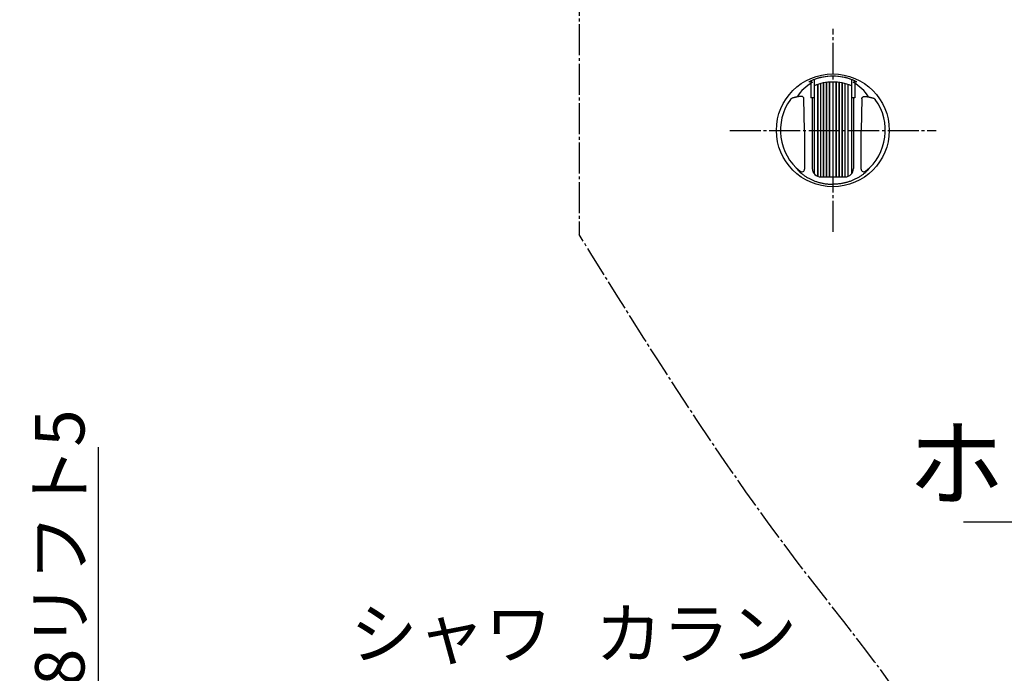
# Model space of a CAD drawing. Units: millimetres. Extents: x 0 to 1050, y 0 to 1485.
# Drawn here: x 177 to 526, y 469 to 701 of the extents above; entities that cross this region are included whole.
import ezdxf

# ---------------------------------------------------------------- set-up
doc = ezdxf.new("R2010")
doc.units = ezdxf.units.MM
doc.linetypes.add('DASH_CENTER', pattern=[14, 11, -1, 1, -1])
doc.layers.add('1', color=7, linetype='Continuous')
doc.layers.add('12', color=7, linetype='Continuous')
doc.styles.add('CONVERTER_11', font='MS Mincho.ttf', dxfattribs={"width": 0.89})
doc.dimstyles.new('ME10_DIM_11', dxfattribs={"dimtxt": 17.5, "dimasz": 17.5, "dimexe": 5, "dimexo": 0, "dimgap": 5, "dimtad": 1, "dimdsep": 46, "dimtxsty": 'CONVERTER_11', "dimsah": 1, "dimcen": 0.09, "dimclrd": 2, "dimclre": 2, "dimclrt": 7, "dimadec": 0, "dimazin": 0, "dimtfac": 1, "dimtdec": 4, "dimtix": 1, "dimtmove": 0, "dimatfit": 3, "dimfxl": 1, "dimtolj": 1, "dimtzin": 0, "dimarcsym": 0})

# ---------------------------------------------------------------- blocks, each defined once
blk = doc.blocks.new('85-165K__10', base_point=(1876.22, 659.06))
at = {"color": 7, "linetype": 'Continuous'}
blk.add_circle((465, 661.58), 20, dxfattribs=at)
at = {"layer": '1', "color": 7, "linetype": 'Continuous'}
for p, q in [((455, 661.58), (454.75, 672.71)), ((475.25, 672.71), (475, 661.58)), ((455, 661.58), (455, 647.86)), ((475, 647.86), (475, 661.58))]:
    blk.add_line(p, q, dxfattribs=at)
for centre, radius, start, end in [((465, 661.58), 19.21, 90, 111.3341), ((465, 661.58), 19.21, 68.6659, 90), ((464.87, 665.65), 14.75, 119.0332, 148.2252), ((465.13, 665.65), 14.75, 31.7748, 60.9668), ((465, 661.58), 18.59, 143.8931, 231.2883), ((465, 661.58), 18.59, 308.7117, 36.1069), ((454, 647.86), 1, 231.2883, 0), ((476, 647.86), 1, 180, 308.7117)]:
    blk.add_arc(centre, radius, start, end, dxfattribs=at)
for points, knots in [([(454.75, 672.71), (454.75, 672.76), (454.74, 672.87), (454.71, 673.03), (454.63, 673.18), (454.54, 673.31), (454.43, 673.41), (454.32, 673.49), (454.2, 673.56), (454.05, 673.6), (453.91, 673.62), (453.57, 673.62), (453.04, 673.54), (452.5, 673.44), (452.13, 673.4), (451.9, 673.36), (451.61, 673.29), (451.3, 673.2), (450.98, 673.11), (450.67, 673.01), (450.38, 672.89), (450.18, 672.75), (450.06, 672.62), (450.01, 672.57), (449.98, 672.54)], [0, 0, 0, 0, 0.158881, 0.316034, 0.490435, 0.666341, 0.795825, 0.924855, 1.07135, 1.217712, 1.365057, 1.512945, 2.236118, 2.960634, 3.154803, 3.348675, 3.683439, 4.018722, 4.345489, 4.673939, 4.983038, 5.287452, 5.401124, 5.515466, 5.515466, 5.515466, 5.515466]), ([(475.25, 672.71), (475.25, 672.76), (475.26, 672.87), (475.29, 673.03), (475.37, 673.18), (475.46, 673.31), (475.57, 673.41), (475.68, 673.49), (475.8, 673.56), (475.95, 673.6), (476.09, 673.62), (476.43, 673.62), (476.96, 673.54), (477.5, 673.44), (477.87, 673.4), (478.1, 673.36), (478.39, 673.29), (478.7, 673.2), (479.02, 673.11), (479.33, 673.01), (479.62, 672.89), (479.82, 672.75), (479.94, 672.62), (479.99, 672.57), (480.02, 672.54)], [0, 0, 0, 0, 0.158881, 0.316034, 0.490435, 0.666341, 0.795825, 0.924855, 1.07135, 1.217712, 1.365057, 1.512945, 2.236118, 2.960634, 3.154803, 3.348675, 3.683439, 4.018722, 4.345489, 4.673939, 4.983038, 5.287452, 5.401124, 5.515466, 5.515466, 5.515466, 5.515466]), ([(453.37, 647.08), (453.28, 647.15), (453.08, 647.29), (452.85, 647.45), (452.68, 647.56), (452.61, 647.61), (452.57, 647.64), (452.55, 647.66), (452.52, 647.66), (452.5, 647.66), (452.49, 647.66)], [0, 0, 0, 0, 0.368246, 0.733768, 0.843368, 0.954798, 0.980928, 1.00615, 1.034782, 1.064703, 1.064703, 1.064703, 1.064703]), ([(452.49, 647.66), (452.5, 647.65), (452.51, 647.62), (452.56, 647.52), (452.67, 647.37), (452.91, 647.16), (453.18, 646.91), (453.51, 646.59), (453.89, 646.27), (454.32, 645.95), (454.76, 645.63), (455.22, 645.32), (455.7, 645.02), (456.18, 644.74), (456.67, 644.47), (457.16, 644.23), (457.64, 644.01), (458.13, 643.79), (458.65, 643.59), (459.2, 643.4), (459.76, 643.21), (460.33, 643.05), (460.88, 642.92), (461.42, 642.8), (461.97, 642.7), (462.51, 642.62), (463.05, 642.55), (463.64, 642.5), (464.29, 642.47), (464.76, 642.46), (465, 642.46)], [0, 0, 0, 0, 0.044479, 0.088744, 0.338173, 0.593734, 1.028577, 1.458412, 1.979084, 2.501863, 3.063438, 3.624312, 4.180838, 4.737538, 5.295725, 5.853897, 6.369008, 6.884087, 7.460751, 8.037464, 8.639803, 9.242127, 9.796244, 10.350333, 10.903651, 11.457048, 11.993044, 12.52885, 13.239275, 13.950153, 13.950153, 13.950153, 13.950153]), ([(477.51, 647.66), (477.5, 647.65), (477.49, 647.62), (477.44, 647.52), (477.33, 647.37), (477.09, 647.16), (476.82, 646.91), (476.49, 646.59), (476.11, 646.27), (475.68, 645.95), (475.24, 645.63), (474.78, 645.32), (474.3, 645.02), (473.82, 644.74), (473.33, 644.47), (472.84, 644.23), (472.36, 644.01), (471.87, 643.79), (471.35, 643.59), (470.8, 643.4), (470.24, 643.21), (469.67, 643.05), (469.12, 642.92), (468.58, 642.8), (468.03, 642.7), (467.49, 642.62), (466.95, 642.55), (466.36, 642.5), (465.71, 642.47), (465.24, 642.46), (465, 642.46)], [0, 0, 0, 0, 0.044479, 0.088744, 0.338173, 0.593734, 1.028577, 1.458412, 1.979084, 2.501863, 3.063438, 3.624312, 4.180838, 4.737538, 5.295725, 5.853897, 6.369008, 6.884087, 7.460751, 8.037464, 8.639803, 9.242127, 9.796244, 10.350333, 10.903651, 11.457048, 11.993044, 12.52885, 13.239275, 13.950153, 13.950153, 13.950153, 13.950153])]:
    blk.add_open_spline(points, degree=3, knots=knots, dxfattribs=at)
at = {"layer": '12', "color": 7, "linetype": 'Continuous'}
for p, q in [((456.5, 678.77), (456.47, 678.74)), ((456.47, 678.74), (456.49, 678.74)), ((456.58, 678.78), (456.49, 678.74)), ((457.06, 679.07), (456.5, 678.77)), ((456.58, 678.78), (457.06, 678.9)), ((458.01, 679.48), (457.06, 679.07)), ((457.06, 678.9), (457.21, 678.92)), ((457.21, 678.92), (457.37, 678.89)), ((457.37, 678.89), (457.52, 678.82)), ((457.52, 678.82), (457.64, 678.7)), ((457.64, 678.7), (457.71, 678.55)), ((472.94, 679.07), (471.99, 679.48)), ((472.29, 678.55), (472.36, 678.7)), ((472.36, 678.7), (472.48, 678.82)), ((472.48, 678.82), (472.63, 678.89)), ((472.63, 678.89), (472.79, 678.92)), ((472.79, 678.92), (472.94, 678.9)), ((473.5, 678.77), (472.94, 679.07)), ((472.94, 678.9), (473.42, 678.78)), ((473.51, 678.74), (473.42, 678.78)), ((473.53, 678.74), (473.5, 678.77)), ((473.51, 678.74), (473.53, 678.74))]:
    blk.add_line(p, q, dxfattribs=at)
blk = doc.blocks.new('98-206K__11', base_point=(2783.14, 1146.9))
at = {"layer": '1', "color": 7, "linetype": 'Continuous'}
for p, q in [((457.21, 679.11), (457.21, 673.07)), ((458.4, 679.59), (458.4, 677.39)), ((458.4, 677.39), (458.4, 673.07)), ((459.72, 645.23), (459.72, 677.88)), ((459.75, 645.22), (459.75, 677.89)), ((460.71, 645.07), (460.71, 678.17)), ((460.76, 645.07), (460.76, 678.18)), ((461.73, 645.07), (461.73, 678.4)), ((461.8, 645.07), (461.8, 678.42)), ((462.79, 645.07), (462.79, 678.57)), ((462.87, 645.07), (462.87, 678.58)), ((463.86, 645.07), (463.86, 678.68)), ((463.95, 645.07), (463.95, 678.68)), ((464.95, 678.72), (464.95, 645.07)), ((465.05, 645.07), (465.05, 678.72)), ((466.05, 678.68), (466.05, 645.07)), ((466.14, 678.68), (466.14, 645.07)), ((467.13, 678.58), (467.13, 645.07)), ((467.21, 678.57), (467.21, 645.07)), ((468.2, 678.42), (468.2, 645.07)), ((468.27, 678.4), (468.27, 645.07)), ((469.24, 678.18), (469.24, 645.07)), ((469.29, 678.17), (469.29, 645.07)), ((470.25, 677.89), (470.25, 645.22)), ((470.28, 677.88), (470.28, 645.23)), ((471.6, 679.59), (471.6, 677.39)), ((471.6, 677.39), (471.6, 673.07)), ((472.81, 679.1), (472.81, 673.07)), ((457.7, 673.07), (457.21, 673.07)), ((457.7, 673.07), (457.7, 648.07)), ((458.4, 673.07), (457.7, 673.07)), ((458.4, 673.07), (458.4, 646.14)), ((472.3, 673.07), (471.6, 673.07)), ((471.6, 673.07), (471.6, 646.14)), ((472.3, 673.07), (472.3, 648.07)), ((472.81, 673.07), (472.3, 673.07)), ((460.7, 645.07), (461.73, 645.07)), ((461.73, 645.07), (461.8, 645.07)), ((461.8, 645.07), (462.79, 645.07)), ((462.79, 645.07), (462.87, 645.07)), ((462.87, 645.07), (463.86, 645.07)), ((463.86, 645.07), (463.95, 645.07)), ((463.95, 645.07), (464.95, 645.07)), ((464.95, 645.07), (469.3, 645.07))]:
    blk.add_line(p, q, dxfattribs=at)
for centre, radius, start, end in [((465, 661.57), 19.2, 65.9994, 113.9391), ((465, 661.57), 17.15, 90.1546, 112.6431), ((465, 661.57), 17.15, 67.3569, 90.1546), ((460.7, 648.07), 3, 180, 270), ((469.3, 648.07), 3, 270, 0)]:
    blk.add_arc(centre, radius, start, end, dxfattribs=at)
blk = doc.blocks.new('S340-85-MW2__16', base_point=(261.64, 638.58))
at = {"layer": '1', "color": 2, "linetype": 'DASH_CENTER'}
for p, q in [((465.05, 625.58), (465.05, 697.58)), ((428.45, 661.58), (501.65, 661.58))]:
    blk.add_line(p, q, dxfattribs=at)
at = {"layer": '1'}
for name, p in [('85-165K__10', (1876.22, 659.06)), ('98-206K__11', (2783.14, 1146.9))]:
    blk.add_blockref(name, p, dxfattribs=at)
blk = doc.blocks.new('S30-871TX-MW2', base_point=(264.64, 277.29))
at = {"layer": '1', "color": 2, "linetype": 'DASH_CENTER'}
blk.add_line((375, 783.23), (375, 624.64), dxfattribs=at)
blk.add_open_spline([(375, 261), (415.48, 255.81), (501.54, 244.77), (543.13, 403.34), (448.48, 506.37), (399.41, 585.35), (375, 624.64)], degree=3, knots=[0, 0, 0, 0, 108.464956, 230.564093, 371.536969, 511.052741, 511.052741, 511.052741, 511.052741], dxfattribs=at)
blk = doc.blocks.new('*D61')
at = {"layer": '1', "color": 2, "linetype": 'Continuous'}
for p, q in [((204.64, 442.12), (204.64, 549.26)), ((302.5, 442.12), (199.64, 442.12)), ((204.64, 374.39), (204.64, 442.12)), ((283.18, 374.39), (199.64, 374.39))]:
    blk.add_line(p, q, dxfattribs=at)
at = {"layer": '1', "color": 2}
for points in [[(206.95, 424.62), (202.34, 424.62), (204.64, 442.12)], [(202.34, 391.89), (206.95, 391.89), (204.64, 374.39)]]:
    blk.add_solid(points, dxfattribs=at)
at = {"layer": '1', "color": 7, "insert": (199.64, 451.26), "char_height": 17.5, "attachment_point": 7, "rotation": 90, "line_spacing_factor": 0.454545, "style": 'CONVERTER_11'}
blk.add_mtext('\\C7;68\\C7;リフト5', dxfattribs=at)

msp = doc.modelspace()

# ---------------------------------------------------------------- linework, layer by layer
at = {"layer": '1', "color": 2, "linetype": 'Continuous'}
msp.add_line((511.341, 522.682), (718.211, 522.682), dxfattribs=at)

# ---------------------------------------------------------------- block references
at = {"layer": '1'}
for name, p in [('S30-871TX-MW2', (264.638, 277.291)), ('S340-85-MW2__16', (261.638, 638.584))]:
    msp.add_blockref(name, p, dxfattribs=at)

# ---------------------------------------------------------------- texts
at = {"layer": '1', "color": 7, "insert": (614.776, 540.182), "char_height": 25, "attachment_point": 5, "line_spacing_factor": 0.545455, "style": 'CONVERTER_11'}
msp.add_mtext('ホース長さ1600', dxfattribs=at)
at = {"layer": '1', "color": 7, "char_height": 17.5, "attachment_point": 5, "style": 'CONVERTER_11'}
for s, insert in [('シャワ', (329.675, 480.828)), ('カラン', (416.456, 480.828))]:
    msp.add_mtext(s, dxfattribs=dict(at, insert=insert))

# ---------------------------------------------------------------- dimensions: what is measured, and where the dimension line sits
at = {"layer": '1'}
dim = msp.add_linear_dim(base=(204.645, 374.387), p1=(302.5, 442.117), p2=(283.182, 374.387), angle=90, text='68', dimstyle='ME10_DIM_11', override={"dimpost": 'リフト5'}, dxfattribs=at)
dim.commit()
dim.dimension.update_dxf_attribs({"geometry": '*D61', "text_midpoint": (190.895, 500.258), "text_rotation": 90})

doc.saveas('drawing.dxf')
